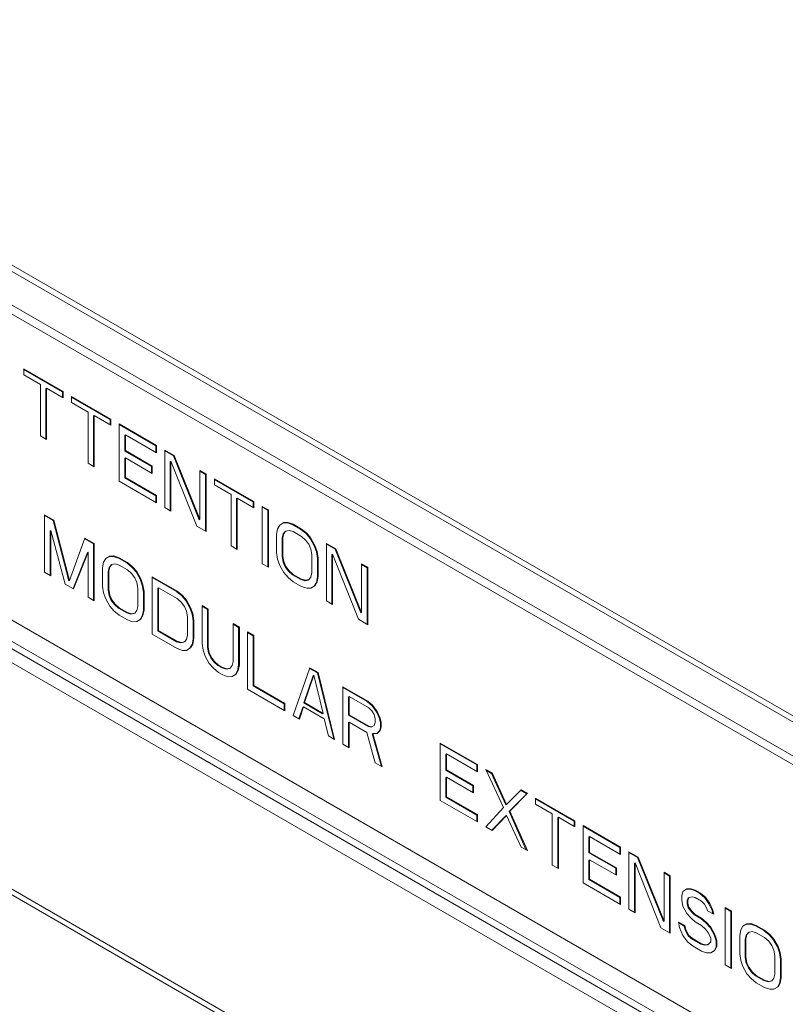
# Model space of a CAD drawing. Units: inches. Extents: x 2 to 107, y 2 to 82.
# Drawn here: x 83 to 88, y 67 to 74 of the extents above; entities that cross this region are included whole.
import ezdxf

# ---------------------------------------------------------------- set-up
doc = ezdxf.new("R2010")
doc.units = ezdxf.units.IN
doc.header["$LTSCALE"] = 10
doc.header["$MEASUREMENT"] = 0
doc.layers.add('L', color=7, linetype='Continuous', lineweight=18)

msp = doc.modelspace()

# ---------------------------------------------------------------- linework, layer by layer
at = {"layer": 'L'}
for p, q in [((76.2373, 75.8458), (95.7441, 64.5836)), ((76.2423, 75.801), (95.7424, 64.5426)), ((96.365, 63.9553), (76.6351, 75.3463)), ((96.535, 63.7975), (78.8295, 74.0198)), ((96.0354, 61.7424), (75.7132, 73.4754)), ((76.6351, 73.0859), (96.365, 61.6948)), ((76.6016, 73.056), (96.3315, 61.6649)), ((96.535, 61.7402), (78.8295, 71.9625)), ((95.7424, 60.3886), (76.0125, 71.7797)), ((95.7441, 60.3495), (76.0142, 71.7406)), ((83.1166, 71.2231), (82.8522, 71.3758)), ((82.8522, 71.3758), (82.8522, 71.3348)), ((83.1122, 71.2206), (82.8522, 71.3707)), ((82.8522, 71.3348), (82.9635, 71.2705)), ((82.9635, 71.2705), (82.9635, 70.9258)), ((83.0053, 71.2464), (83.0008, 71.2438)), ((83.0008, 70.9043), (83.0008, 71.2438)), ((83.0053, 71.2464), (83.1166, 71.1821)), ((83.0053, 70.9017), (83.0053, 71.2464)), ((83.1166, 71.2231), (83.1122, 71.2206)), ((83.1122, 71.1847), (83.1122, 71.2206)), ((83.1166, 71.1821), (83.1166, 71.2231)), ((83.4368, 71.0383), (83.1723, 71.191)), ((83.1723, 71.191), (83.1723, 71.15)), ((83.4323, 71.0357), (83.1723, 71.1858)), ((83.1723, 71.15), (83.2837, 71.0857)), ((83.2837, 71.0857), (83.2837, 70.741)), ((83.3254, 71.0616), (83.321, 71.059)), ((83.321, 70.7194), (83.321, 71.059)), ((83.3254, 71.0616), (83.4368, 70.9973)), ((83.3254, 70.7168), (83.3254, 71.0616)), ((83.4368, 71.0383), (83.4323, 71.0357)), ((83.4323, 70.9998), (83.4323, 71.0357)), ((83.4368, 70.9973), (83.4368, 71.0383)), ((83.4925, 71.0062), (83.4925, 70.6204)), ((83.743, 70.8615), (83.4925, 71.0062)), ((83.7386, 70.8589), (83.4925, 71.001)), ((82.9635, 70.9258), (83.0053, 70.9017)), ((83.5342, 70.9328), (83.5298, 70.9302)), ((83.5298, 70.8235), (83.5298, 70.9302)), ((83.5342, 70.9328), (83.743, 70.8123)), ((83.5342, 70.8261), (83.5342, 70.9328)), ((83.5342, 70.8261), (83.5298, 70.8235)), ((83.7107, 70.7191), (83.5298, 70.8235)), ((83.7152, 70.7216), (83.5342, 70.8261)), ((83.743, 70.8615), (83.7386, 70.8589)), ((83.7386, 70.8148), (83.7386, 70.8589)), ((83.743, 70.8123), (83.743, 70.8615)), ((83.7987, 70.8294), (83.7987, 70.4436)), ((83.8613, 70.7932), (83.7987, 70.8294)), ((83.8569, 70.7906), (83.7987, 70.8242)), ((83.5342, 70.7769), (83.5298, 70.7743)), ((83.5298, 70.643), (83.5298, 70.7743)), ((83.5342, 70.7769), (83.7152, 70.6724)), ((83.5342, 70.6455), (83.5342, 70.7769)), ((83.8405, 70.756), (83.836, 70.7534)), ((83.836, 70.4221), (83.836, 70.7534)), ((83.8405, 70.4195), (83.8405, 70.756)), ((83.8405, 70.756), (84.0144, 70.319)), ((83.8613, 70.7932), (83.8569, 70.7906)), ((84.0309, 70.3619), (83.8569, 70.7906)), ((84.0353, 70.3644), (83.8613, 70.7932)), ((83.2837, 70.741), (83.3254, 70.7168)), ((83.7152, 70.7216), (83.7107, 70.7191)), ((83.7107, 70.675), (83.7107, 70.7191)), ((83.7152, 70.6724), (83.7152, 70.7216)), ((84.0353, 70.6927), (84.0353, 70.3644)), ((84.0771, 70.6686), (84.0353, 70.6927)), ((84.0726, 70.6661), (84.0353, 70.6876)), ((83.5342, 70.6455), (83.5298, 70.643)), ((83.7386, 70.5224), (83.5298, 70.643)), ((83.743, 70.525), (83.5342, 70.6455)), ((84.0771, 70.6686), (84.0726, 70.6661)), ((84.0726, 70.2854), (84.0726, 70.6661)), ((84.0771, 70.2829), (84.0771, 70.6686)), ((84.3972, 70.4838), (84.1328, 70.6365)), ((84.1328, 70.6365), (84.1328, 70.5954)), ((84.3928, 70.4812), (84.1328, 70.6313)), ((83.4925, 70.6204), (83.743, 70.4758)), ((84.1328, 70.5954), (84.2441, 70.5312)), ((83.743, 70.525), (83.7386, 70.5224)), ((83.7386, 70.4783), (83.7386, 70.5224)), ((83.743, 70.4758), (83.743, 70.525)), ((84.2441, 70.5312), (84.2441, 70.1864)), ((84.2859, 70.507), (84.2814, 70.5045)), ((84.2814, 70.1649), (84.2814, 70.5045)), ((84.2859, 70.507), (84.3972, 70.4428)), ((84.2859, 70.1623), (84.2859, 70.507)), ((83.7987, 70.4436), (83.8405, 70.4195)), ((84.3972, 70.4838), (84.3928, 70.4812)), ((84.3928, 70.4453), (84.3928, 70.4812)), ((84.3972, 70.4428), (84.3972, 70.4838)), ((84.4529, 70.4516), (84.4529, 70.0659)), ((84.4947, 70.4275), (84.4529, 70.4516)), ((84.4902, 70.425), (84.4529, 70.4465)), ((84.4947, 70.4275), (84.4902, 70.425)), ((84.4902, 70.0444), (84.4902, 70.425)), ((84.4947, 70.0418), (84.4947, 70.4275)), ((82.9914, 70.3954), (82.9914, 70.0096)), ((83.054, 70.3592), (82.9914, 70.3954)), ((83.0495, 70.3567), (82.9914, 70.3902)), ((83.054, 70.3592), (83.0495, 70.3567)), ((83.1539, 69.9517), (83.0495, 70.3567)), ((83.1584, 69.9542), (83.054, 70.3592)), ((84.0353, 70.3644), (84.0309, 70.3619)), ((84.0144, 70.319), (84.0771, 70.2829)), ((84.5573, 70.3011), (84.5503, 70.2641)), ((84.5712, 70.3259), (84.5573, 70.3011)), ((84.5991, 70.3426), (84.5712, 70.3259)), ((84.6224, 70.3404), (84.5948, 70.3401)), ((84.6269, 70.343), (84.5991, 70.3426)), ((84.613, 70.2854), (84.6339, 70.2897)), ((84.6269, 70.343), (84.6224, 70.3404)), ((84.6572, 70.3285), (84.6224, 70.3404)), ((84.6617, 70.3311), (84.6269, 70.343)), ((84.6339, 70.2897), (84.6617, 70.2819)), ((84.6617, 70.3311), (84.6572, 70.3285)), ((84.7129, 70.2964), (84.6572, 70.3285)), ((84.7174, 70.299), (84.6617, 70.3311)), ((84.7174, 70.299), (84.7129, 70.2964)), ((84.7477, 70.2681), (84.7129, 70.2964)), ((84.7522, 70.2707), (84.7174, 70.299)), ((83.0331, 70.2892), (83.0287, 70.2866)), ((83.0287, 69.9881), (83.0287, 70.2866)), ((83.0331, 70.2892), (83.1306, 69.9293)), ((83.0331, 69.9855), (83.0331, 70.2892)), ((83.2628, 70.2387), (83.1584, 69.9542)), ((83.321, 70.1999), (83.2612, 70.2344)), ((83.3254, 70.2025), (83.2628, 70.2387)), ((84.5503, 70.2641), (84.5503, 70.141)), ((84.5876, 70.2374), (84.5946, 70.2662)), ((84.5921, 70.24), (84.5876, 70.2374)), ((84.5876, 70.1143), (84.5876, 70.2374)), ((84.5921, 70.24), (84.5991, 70.2688)), ((84.5921, 70.1168), (84.5921, 70.24)), ((84.5946, 70.2662), (84.6085, 70.2828)), ((84.5991, 70.2688), (84.5946, 70.2662)), ((84.5991, 70.2688), (84.613, 70.2854)), ((84.613, 70.2854), (84.6085, 70.2828)), ((84.6617, 70.2819), (84.7174, 70.2497)), ((84.7174, 70.2497), (84.7452, 70.2254)), ((84.7452, 70.2254), (84.7661, 70.197)), ((84.7522, 70.2707), (84.7477, 70.2681)), ((84.7756, 70.2356), (84.7477, 70.2681)), ((84.78, 70.2382), (84.7522, 70.2707)), ((84.78, 70.2382), (84.7756, 70.2356)), ((84.8034, 70.1867), (84.7756, 70.2356)), ((84.8079, 70.1893), (84.78, 70.2382)), ((83.3254, 70.2025), (83.321, 70.1999)), ((83.321, 69.8193), (83.321, 70.1999)), ((83.3254, 69.8168), (83.3254, 70.2025)), ((84.2441, 70.1864), (84.2859, 70.1623)), ((84.7661, 70.197), (84.78, 70.1643)), ((84.78, 70.1643), (84.787, 70.1275)), ((84.8079, 70.1893), (84.8034, 70.1867)), ((84.8173, 70.1458), (84.8034, 70.1867)), ((84.8218, 70.1484), (84.8079, 70.1893)), ((84.8844, 70.2025), (84.8844, 69.8168)), ((84.947, 70.1663), (84.8844, 70.2025)), ((84.9426, 70.1638), (84.8844, 70.1974)), ((84.947, 70.1663), (84.9426, 70.1638)), ((85.1166, 69.735), (84.9426, 70.1638)), ((85.121, 69.7376), (84.947, 70.1663)), ((83.1834, 69.8987), (83.2792, 70.142)), ((83.1862, 69.8971), (83.2837, 70.1445)), ((83.2837, 70.1445), (83.2792, 70.142)), ((83.2837, 70.1445), (83.2837, 69.8409)), ((83.402, 70.1009), (83.3881, 70.0761)), ((83.4298, 70.1176), (83.402, 70.1009)), ((83.4532, 70.1154), (83.4256, 70.115)), ((83.4577, 70.118), (83.4298, 70.1176)), ((83.4577, 70.118), (83.4532, 70.1154)), ((83.488, 70.1035), (83.4532, 70.1154)), ((83.4925, 70.1061), (83.4577, 70.118)), ((83.4925, 70.1061), (83.488, 70.1035)), ((83.5437, 70.0714), (83.488, 70.1035)), ((83.5481, 70.0739), (83.4925, 70.1061)), ((84.5503, 70.141), (84.5573, 70.0959)), ((84.5573, 70.0959), (84.5712, 70.055)), ((84.5921, 70.1168), (84.5876, 70.1143)), ((84.5946, 70.0774), (84.5876, 70.1143)), ((84.5991, 70.08), (84.5921, 70.1168)), ((84.787, 70.1275), (84.787, 70.0043)), ((84.8218, 70.1484), (84.8173, 70.1458)), ((84.8243, 70.1008), (84.8173, 70.1458)), ((84.8287, 70.1033), (84.8218, 70.1484)), ((84.8287, 70.1033), (84.8243, 70.1008)), ((84.8243, 69.9777), (84.8243, 70.1008)), ((84.8287, 69.9802), (84.8287, 70.1033)), ((84.9262, 70.1292), (84.9217, 70.1266)), ((84.9217, 69.7952), (84.9217, 70.1266)), ((84.9262, 69.7927), (84.9262, 70.1292)), ((84.9262, 70.1292), (85.1002, 69.6922)), ((83.3881, 70.0761), (83.3811, 70.0391)), ((83.3811, 70.0391), (83.3811, 69.9159)), ((83.4184, 70.0124), (83.4254, 70.0412)), ((83.4229, 70.0149), (83.4298, 70.0438)), ((83.4254, 70.0412), (83.4393, 70.0578)), ((83.4298, 70.0438), (83.4254, 70.0412)), ((83.4298, 70.0438), (83.4437, 70.0603)), ((83.4437, 70.0603), (83.4393, 70.0578)), ((83.4437, 70.0603), (83.4646, 70.0647)), ((83.4646, 70.0647), (83.4925, 70.0568)), ((83.4925, 70.0568), (83.5481, 70.0247)), ((83.5481, 70.0739), (83.5437, 70.0714)), ((83.5785, 70.0431), (83.5437, 70.0714)), ((83.5829, 70.0456), (83.5481, 70.0739)), ((83.5829, 70.0456), (83.5785, 70.0431)), ((83.6063, 70.0106), (83.5785, 70.0431)), ((83.6108, 70.0131), (83.5829, 70.0456)), ((84.4529, 70.0659), (84.4947, 70.0418)), ((84.5712, 70.055), (84.5991, 70.0061)), ((84.5991, 70.08), (84.5946, 70.0774)), ((84.6085, 70.0448), (84.5946, 70.0774)), ((84.613, 70.0473), (84.5991, 70.08)), ((84.613, 70.0473), (84.6085, 70.0448)), ((84.6294, 70.0163), (84.6085, 70.0448)), ((84.6339, 70.0189), (84.613, 70.0473)), ((85.121, 70.0659), (85.121, 69.7376)), ((85.1628, 70.0418), (85.121, 70.0659)), ((85.1583, 70.0392), (85.121, 70.0608)), ((85.1628, 70.0418), (85.1583, 70.0392)), ((85.1583, 69.6586), (85.1583, 70.0392)), ((85.1628, 69.656), (85.1628, 70.0418)), ((82.9914, 70.0096), (83.0331, 69.9855)), ((83.4229, 70.0149), (83.4184, 70.0124)), ((83.4184, 69.8893), (83.4184, 70.0124)), ((83.4229, 69.8918), (83.4229, 70.0149)), ((83.5481, 70.0247), (83.576, 70.0004)), ((83.576, 70.0004), (83.5969, 69.9719)), ((83.5969, 69.9719), (83.6108, 69.9393)), ((83.6108, 70.0131), (83.6063, 70.0106)), ((83.6342, 69.9617), (83.6063, 70.0106)), ((83.6386, 69.9642), (83.6108, 70.0131)), ((83.6386, 69.9642), (83.6342, 69.9617)), ((83.6481, 69.9208), (83.6342, 69.9617)), ((83.6525, 69.9234), (83.6386, 69.9642)), ((83.8822, 69.8811), (83.7152, 69.9775)), ((83.7152, 69.9775), (83.7152, 69.5917)), ((83.8778, 69.8785), (83.7152, 69.9724)), ((84.5991, 70.0061), (84.6269, 69.9736)), ((84.6269, 69.9736), (84.6617, 69.9453)), ((84.6339, 70.0189), (84.6294, 70.0163)), ((84.6572, 69.992), (84.6294, 70.0163)), ((84.6617, 69.9946), (84.6339, 70.0189)), ((84.6617, 69.9946), (84.6572, 69.992)), ((84.7129, 69.9599), (84.6572, 69.992)), ((84.7174, 69.9624), (84.6617, 69.9946)), ((84.7174, 69.9624), (84.7129, 69.9599)), ((84.7408, 69.952), (84.7129, 69.9599)), ((84.7452, 69.9546), (84.7174, 69.9624)), ((84.7661, 69.9589), (84.7452, 69.9546)), ((84.7661, 69.9589), (84.7616, 69.9564)), ((84.78, 69.9755), (84.7661, 69.9589)), ((84.787, 70.0043), (84.78, 69.9755)), ((84.8173, 69.9406), (84.8243, 69.9777)), ((84.8218, 69.9432), (84.8287, 69.9802)), ((84.8287, 69.9802), (84.8243, 69.9777)), ((83.1306, 69.9293), (83.1862, 69.8971)), ((83.1584, 69.9542), (83.1539, 69.9517)), ((83.3811, 69.9159), (83.3881, 69.8709)), ((83.6108, 69.9393), (83.6177, 69.9024)), ((83.6177, 69.9024), (83.6177, 69.7793)), ((83.6525, 69.9234), (83.6481, 69.9208)), ((83.655, 69.8758), (83.6481, 69.9208)), ((83.6595, 69.8783), (83.6525, 69.9234)), ((83.7569, 69.9041), (83.7525, 69.9016)), ((83.7525, 69.6143), (83.7525, 69.9016)), ((83.7569, 69.9041), (83.8822, 69.8318)), ((83.7569, 69.6169), (83.7569, 69.9041)), ((84.6617, 69.9453), (84.7174, 69.9132)), ((84.7174, 69.9132), (84.7522, 69.9013)), ((84.7616, 69.9564), (84.7408, 69.952)), ((84.7452, 69.9546), (84.7408, 69.952)), ((84.7522, 69.9013), (84.78, 69.9017)), ((84.7798, 69.9017), (84.8034, 69.9158)), ((84.78, 69.9017), (84.8079, 69.9184)), ((84.8034, 69.9158), (84.8173, 69.9406)), ((84.8079, 69.9184), (84.8034, 69.9158)), ((84.8079, 69.9184), (84.8218, 69.9432)), ((84.8218, 69.9432), (84.8173, 69.9406)), ((83.2837, 69.8409), (83.3254, 69.8168)), ((83.3881, 69.8709), (83.402, 69.83)), ((83.402, 69.83), (83.4298, 69.7811)), ((83.4229, 69.8918), (83.4184, 69.8893)), ((83.4254, 69.8524), (83.4184, 69.8893)), ((83.4298, 69.855), (83.4229, 69.8918)), ((83.4298, 69.855), (83.4254, 69.8524)), ((83.4393, 69.8198), (83.4254, 69.8524)), ((83.4437, 69.8223), (83.4298, 69.855)), ((83.6595, 69.8783), (83.655, 69.8758)), ((83.655, 69.7526), (83.655, 69.8758)), ((83.6595, 69.7552), (83.6595, 69.8783)), ((83.8822, 69.8811), (83.8778, 69.8785)), ((83.9126, 69.8502), (83.8778, 69.8785)), ((83.917, 69.8528), (83.8822, 69.8811)), ((83.8822, 69.8318), (83.91, 69.8075)), ((83.917, 69.8528), (83.9126, 69.8502)), ((83.9404, 69.8177), (83.9126, 69.8502)), ((83.9448, 69.8203), (83.917, 69.8528)), ((83.4298, 69.7811), (83.4577, 69.7486)), ((83.4437, 69.8223), (83.4393, 69.8198)), ((83.4602, 69.7913), (83.4393, 69.8198)), ((83.4646, 69.7939), (83.4437, 69.8223)), ((83.4646, 69.7939), (83.4602, 69.7913)), ((83.488, 69.767), (83.4602, 69.7913)), ((83.4925, 69.7696), (83.4646, 69.7939)), ((83.4925, 69.7696), (83.488, 69.767)), ((83.5437, 69.7349), (83.488, 69.767)), ((83.5481, 69.7374), (83.4925, 69.7696)), ((83.6177, 69.7793), (83.6108, 69.7505)), ((83.91, 69.8075), (83.9309, 69.7791)), ((83.9309, 69.7791), (83.9448, 69.7464)), ((83.9448, 69.8203), (83.9404, 69.8177)), ((83.9682, 69.7688), (83.9404, 69.8177)), ((83.9727, 69.7714), (83.9448, 69.8203)), ((83.9727, 69.7714), (83.9682, 69.7688)), ((83.9822, 69.7279), (83.9682, 69.7688)), ((83.9866, 69.7305), (83.9727, 69.7714)), ((84.0492, 69.7846), (84.0492, 69.5302)), ((84.091, 69.7605), (84.0492, 69.7846)), ((84.0865, 69.7579), (84.0492, 69.7795)), ((84.091, 69.7605), (84.0865, 69.7579)), ((84.091, 69.5061), (84.091, 69.7605)), ((84.8844, 69.8168), (84.9262, 69.7927)), ((83.4577, 69.7486), (83.4925, 69.7203)), ((83.4925, 69.7203), (83.5481, 69.6882)), ((83.5481, 69.7374), (83.5437, 69.7349)), ((83.5715, 69.727), (83.5437, 69.7349)), ((83.576, 69.7296), (83.5481, 69.7374)), ((83.5924, 69.7314), (83.5715, 69.727)), ((83.576, 69.7296), (83.5715, 69.727)), ((83.5969, 69.7339), (83.576, 69.7296)), ((83.5969, 69.7339), (83.5924, 69.7314)), ((83.6108, 69.7505), (83.5969, 69.7339)), ((83.6342, 69.6908), (83.6481, 69.7156)), ((83.6386, 69.6934), (83.6525, 69.7182)), ((83.6481, 69.7156), (83.655, 69.7526)), ((83.6525, 69.7182), (83.6481, 69.7156)), ((83.6525, 69.7182), (83.6595, 69.7552)), ((83.6595, 69.7552), (83.655, 69.7526)), ((83.9448, 69.7464), (83.9518, 69.7096)), ((83.9518, 69.7096), (83.9518, 69.5864)), ((83.9866, 69.7305), (83.9822, 69.7279)), ((83.9891, 69.6829), (83.9822, 69.7279)), ((83.9936, 69.6854), (83.9866, 69.7305)), ((84.0865, 69.5035), (84.0865, 69.7579)), ((85.121, 69.7376), (85.1166, 69.735)), ((83.5481, 69.6882), (83.5829, 69.6763)), ((83.5829, 69.6763), (83.6108, 69.6766)), ((83.6106, 69.6766), (83.6342, 69.6908)), ((83.6108, 69.6766), (83.6386, 69.6934)), ((83.6386, 69.6934), (83.6342, 69.6908)), ((83.9936, 69.6854), (83.9891, 69.6829)), ((83.9891, 69.5598), (83.9891, 69.6829)), ((83.9936, 69.5623), (83.9936, 69.6854)), ((84.258, 69.6641), (84.258, 69.4096)), ((84.2998, 69.64), (84.258, 69.6641)), ((84.2953, 69.6374), (84.258, 69.6589)), ((84.2998, 69.64), (84.2953, 69.6374)), ((84.2953, 69.383), (84.2953, 69.6374)), ((84.2998, 69.3855), (84.2998, 69.64)), ((85.1002, 69.6922), (85.1628, 69.656)), ((83.7152, 69.5917), (83.8822, 69.4953)), ((83.7569, 69.6169), (83.7525, 69.6143)), ((83.8778, 69.542), (83.7525, 69.6143)), ((83.8822, 69.5446), (83.7569, 69.6169)), ((83.9518, 69.5864), (83.9448, 69.5576)), ((83.9866, 69.5253), (83.9936, 69.5623)), ((83.9936, 69.5623), (83.9891, 69.5598)), ((84.3555, 69.6078), (84.3555, 69.2221)), ((84.3972, 69.5837), (84.3555, 69.6078)), ((84.3928, 69.5811), (84.3555, 69.6027)), ((84.3972, 69.5837), (84.3928, 69.5811)), ((84.3928, 69.2446), (84.3928, 69.5811)), ((84.3972, 69.2472), (84.3972, 69.5837)), ((83.8822, 69.5446), (83.8778, 69.542)), ((83.9056, 69.5341), (83.8778, 69.542)), ((83.91, 69.5367), (83.8822, 69.5446)), ((83.8822, 69.4953), (83.917, 69.4834)), ((83.9265, 69.5385), (83.9056, 69.5341)), ((83.91, 69.5367), (83.9056, 69.5341)), ((83.9309, 69.5411), (83.91, 69.5367)), ((83.9309, 69.5411), (83.9265, 69.5385)), ((83.9448, 69.5576), (83.9309, 69.5411)), ((83.9447, 69.4838), (83.9682, 69.498)), ((83.9448, 69.4838), (83.9727, 69.5005)), ((83.9682, 69.498), (83.9822, 69.5227)), ((83.9727, 69.5005), (83.9682, 69.498)), ((83.9727, 69.5005), (83.9866, 69.5253)), ((83.9822, 69.5227), (83.9891, 69.5598)), ((83.9866, 69.5253), (83.9822, 69.5227)), ((84.0492, 69.5302), (84.0562, 69.4851)), ((84.091, 69.5061), (84.0865, 69.5035)), ((84.0935, 69.4667), (84.0865, 69.5035)), ((84.098, 69.4692), (84.091, 69.5061)), ((83.917, 69.4834), (83.9448, 69.4838)), ((84.0562, 69.4851), (84.0701, 69.4443)), ((84.0701, 69.4443), (84.098, 69.3954)), ((84.098, 69.4692), (84.0935, 69.4667)), ((84.1074, 69.434), (84.0935, 69.4667)), ((84.1119, 69.4366), (84.098, 69.4692)), ((84.1119, 69.4366), (84.1074, 69.434)), ((84.1283, 69.4055), (84.1074, 69.434)), ((84.1328, 69.4081), (84.1119, 69.4366)), ((84.098, 69.3954), (84.1258, 69.3629)), ((84.1328, 69.4081), (84.1283, 69.4055)), ((84.1561, 69.3813), (84.1283, 69.4055)), ((84.1606, 69.3838), (84.1328, 69.4081)), ((84.1606, 69.3838), (84.1561, 69.3813)), ((84.184, 69.3652), (84.1561, 69.3813)), ((84.1884, 69.3678), (84.1606, 69.3838)), ((84.1884, 69.3678), (84.184, 69.3652)), ((84.2118, 69.3573), (84.184, 69.3652)), ((84.2163, 69.3599), (84.1884, 69.3678)), ((84.2372, 69.3643), (84.2163, 69.3599)), ((84.2372, 69.3643), (84.2327, 69.3617)), ((84.2511, 69.3808), (84.2372, 69.3643)), ((84.258, 69.4096), (84.2511, 69.3808)), ((84.2884, 69.3459), (84.2953, 69.383)), ((84.2928, 69.3485), (84.2998, 69.3855)), ((84.2998, 69.3855), (84.2953, 69.383)), ((84.7731, 69.3667), (84.6617, 69.0453)), ((84.8287, 69.3346), (84.7731, 69.3667)), ((84.1258, 69.3629), (84.1606, 69.3346)), ((84.1606, 69.3346), (84.1884, 69.3185)), ((84.1884, 69.3185), (84.2232, 69.3066)), ((84.2327, 69.3617), (84.2118, 69.3573)), ((84.2163, 69.3599), (84.2118, 69.3573)), ((84.2232, 69.3066), (84.2511, 69.307)), ((84.2509, 69.307), (84.2745, 69.3212)), ((84.2511, 69.307), (84.2789, 69.3237)), ((84.2745, 69.3212), (84.2884, 69.3459)), ((84.2789, 69.3237), (84.2745, 69.3212)), ((84.2789, 69.3237), (84.2928, 69.3485)), ((84.2928, 69.3485), (84.2884, 69.3459)), ((84.7338, 69.1298), (84.7964, 69.3153)), ((84.7383, 69.1324), (84.8009, 69.3178)), ((84.8243, 69.332), (84.7716, 69.3624)), ((84.8009, 69.3178), (84.7964, 69.3153)), ((84.8009, 69.3178), (84.8635, 69.0601)), ((84.8287, 69.3346), (84.8243, 69.332)), ((84.9341, 68.888), (84.8243, 69.332)), ((84.9401, 68.8845), (84.8287, 69.3346)), ((84.3972, 69.2472), (84.3928, 69.2446)), ((84.6016, 69.1241), (84.3928, 69.2446)), ((84.606, 69.1267), (84.3972, 69.2472)), ((84.9958, 69.2381), (84.9958, 68.8524)), ((85.1628, 69.1417), (84.9958, 69.2381)), ((85.1583, 69.1391), (84.9958, 69.233)), ((84.3555, 69.2221), (84.606, 69.0774)), ((85.0375, 69.173), (85.0331, 69.1704)), ((85.0331, 69.0473), (85.0331, 69.1704)), ((85.0375, 69.173), (85.1698, 69.0967)), ((85.0375, 69.0499), (85.0375, 69.173)), ((84.606, 69.1267), (84.6016, 69.1241)), ((84.6016, 69.08), (84.6016, 69.1241)), ((84.606, 69.0774), (84.606, 69.1267)), ((84.7005, 69.0229), (84.7268, 69.101)), ((84.7035, 69.0212), (84.7313, 69.1036)), ((84.7313, 69.1036), (84.7268, 69.101)), ((84.7313, 69.1036), (84.8705, 69.0232)), ((84.7383, 69.1324), (84.7338, 69.1298)), ((84.8591, 69.0575), (84.7338, 69.1298)), ((84.8635, 69.0601), (84.7383, 69.1324)), ((85.1628, 69.1417), (85.1583, 69.1391)), ((85.1931, 69.1108), (85.1583, 69.1391)), ((85.1976, 69.1134), (85.1628, 69.1417)), ((85.1976, 69.1134), (85.1931, 69.1108)), ((85.221, 69.0701), (85.1931, 69.1108)), ((85.2254, 69.0727), (85.1976, 69.1134)), ((84.6617, 69.0453), (84.7035, 69.0212)), ((84.8635, 69.0601), (84.8591, 69.0575)), ((85.0375, 69.0499), (85.0331, 69.0473)), ((85.1653, 68.971), (85.0331, 69.0473)), ((85.1698, 68.9735), (85.0375, 69.0499)), ((85.1698, 69.0967), (85.1906, 69.0764)), ((85.1906, 69.0764), (85.2046, 69.0519)), ((85.2046, 69.0519), (85.2115, 69.0233)), ((85.2254, 69.0727), (85.221, 69.0701)), ((85.2419, 69.0253), (85.221, 69.0701)), ((85.2463, 69.0278), (85.2254, 69.0727)), ((84.8705, 69.0232), (84.8983, 68.9087)), ((85.0375, 69.0006), (85.0331, 68.9981)), ((85.0331, 68.8309), (85.0331, 68.9981)), ((85.0375, 69.0006), (85.1558, 68.9323)), ((85.0375, 68.8283), (85.0375, 69.0006)), ((85.1698, 68.9735), (85.1653, 68.971)), ((85.1862, 68.9671), (85.1653, 68.971)), ((85.1906, 68.9697), (85.1698, 68.9735)), ((85.1906, 68.9697), (85.1862, 68.9671)), ((85.2046, 68.9781), (85.1906, 68.9697)), ((85.2115, 68.9987), (85.2046, 68.9781)), ((85.2115, 69.0233), (85.2115, 68.9987)), ((85.2463, 69.0278), (85.2419, 69.0253)), ((85.2488, 68.9966), (85.2419, 69.0253)), ((85.2533, 68.9992), (85.2463, 69.0278)), ((85.2463, 68.9458), (85.2533, 68.9664)), ((85.2533, 68.9992), (85.2488, 68.9966)), ((85.2488, 68.9638), (85.2488, 68.9966)), ((85.2533, 68.9664), (85.2488, 68.9638)), ((85.2533, 68.9664), (85.2533, 68.9992)), ((84.8983, 68.9087), (84.9401, 68.8845)), ((85.1558, 68.9323), (85.2115, 68.7278)), ((85.1976, 68.9246), (85.1931, 68.9221)), ((85.2541, 68.7033), (85.1931, 68.9221)), ((85.1976, 68.9246), (85.2254, 68.925)), ((85.2602, 68.6997), (85.1976, 68.9246)), ((85.2235, 68.925), (85.2419, 68.9432)), ((85.2254, 68.925), (85.2463, 68.9458)), ((85.2419, 68.9432), (85.2488, 68.9638)), ((85.2463, 68.9458), (85.2419, 68.9432)), ((84.9958, 68.8524), (85.0375, 68.8283)), ((85.9005, 68.7158), (85.65, 68.8604)), ((85.65, 68.8604), (85.65, 68.4747)), ((85.8961, 68.7132), (85.65, 68.8553)), ((85.6917, 68.7871), (85.6873, 68.7845)), ((85.6873, 68.6778), (85.6873, 68.7845)), ((85.6917, 68.7871), (85.9005, 68.6665)), ((85.6917, 68.6804), (85.6917, 68.7871)), ((85.2115, 68.7278), (85.2602, 68.6997)), ((85.9005, 68.7158), (85.8961, 68.7132)), ((85.8961, 68.6691), (85.8961, 68.7132)), ((85.9005, 68.6665), (85.9005, 68.7158)), ((85.6917, 68.6804), (85.6873, 68.6778)), ((85.8682, 68.5733), (85.6873, 68.6778)), ((85.8727, 68.5759), (85.6917, 68.6804)), ((85.9562, 68.6836), (86.0745, 68.4266)), ((85.998, 68.6595), (85.9562, 68.6836)), ((85.9935, 68.657), (85.9594, 68.6766)), ((85.998, 68.6595), (85.9935, 68.657)), ((86.0909, 68.4448), (85.9935, 68.657)), ((86.0954, 68.4473), (85.998, 68.6595)), ((85.6917, 68.6311), (85.6873, 68.6286)), ((85.6873, 68.4973), (85.6873, 68.6286)), ((85.6917, 68.6311), (85.8727, 68.5267)), ((85.6917, 68.4998), (85.6917, 68.6311)), ((85.8727, 68.5759), (85.8682, 68.5733)), ((85.8682, 68.5292), (85.8682, 68.5733)), ((85.8727, 68.5267), (85.8727, 68.5759)), ((86.1928, 68.547), (86.0954, 68.4473)), ((86.1118, 68.3999), (86.2301, 68.5203)), ((86.1163, 68.4024), (86.2346, 68.5229)), ((86.2301, 68.5203), (86.1896, 68.5437)), ((86.2346, 68.5229), (86.1928, 68.547)), ((86.2346, 68.5229), (86.2301, 68.5203)), ((85.65, 68.4747), (85.9005, 68.33)), ((85.6917, 68.4998), (85.6873, 68.4973)), ((85.8961, 68.3767), (85.6873, 68.4973)), ((85.9005, 68.3793), (85.6917, 68.4998)), ((86.0954, 68.4473), (86.0909, 68.4448)), ((86.5547, 68.3381), (86.2903, 68.4908)), ((86.2903, 68.4908), (86.2903, 68.4497)), ((86.5503, 68.3355), (86.2903, 68.4856)), ((86.2903, 68.4497), (86.4016, 68.3854)), ((85.9005, 68.3793), (85.8961, 68.3767)), ((85.8961, 68.3326), (85.8961, 68.3767)), ((85.9005, 68.33), (85.9005, 68.3793)), ((86.0745, 68.4266), (85.9562, 68.2979)), ((85.9967, 68.2745), (86.0909, 68.3709)), ((85.998, 68.2738), (86.0954, 68.3735)), ((86.0954, 68.3735), (86.0909, 68.3709)), ((86.0954, 68.3735), (86.1928, 68.1613)), ((86.1163, 68.4024), (86.1118, 68.3999)), ((86.227, 68.1415), (86.1118, 68.3999)), ((86.2346, 68.1372), (86.1163, 68.4024)), ((86.4016, 68.3854), (86.4016, 68.0407)), ((86.4434, 68.3613), (86.4389, 68.3588)), ((86.4389, 68.0192), (86.4389, 68.3588)), ((86.4434, 68.3613), (86.5547, 68.297)), ((86.4434, 68.0166), (86.4434, 68.3613)), ((86.5547, 68.3381), (86.5503, 68.3355)), ((86.5503, 68.2996), (86.5503, 68.3355)), ((86.5547, 68.297), (86.5547, 68.3381)), ((86.6104, 68.3059), (86.6104, 67.9202)), ((86.861, 68.1613), (86.6104, 68.3059)), ((85.9562, 68.2979), (85.998, 68.2738)), ((86.8565, 68.1587), (86.6104, 68.3008)), ((86.6522, 68.2326), (86.6477, 68.23)), ((86.6477, 68.1233), (86.6477, 68.23)), ((86.6522, 68.2326), (86.861, 68.112)), ((86.6522, 68.1259), (86.6522, 68.2326)), ((86.1928, 68.1613), (86.2346, 68.1372)), ((86.6522, 68.1259), (86.6477, 68.1233)), ((86.8287, 68.0188), (86.6477, 68.1233)), ((86.8331, 68.0214), (86.6522, 68.1259)), ((86.861, 68.1613), (86.8565, 68.1587)), ((86.8565, 68.1146), (86.8565, 68.1587)), ((86.861, 68.112), (86.861, 68.1613)), ((86.9166, 68.1291), (86.9166, 67.7434)), ((86.9793, 68.093), (86.9166, 68.1291)), ((86.9748, 68.0904), (86.9166, 68.124)), ((86.4016, 68.0407), (86.4434, 68.0166)), ((86.6522, 68.0766), (86.6477, 68.0741)), ((86.6477, 67.9427), (86.6477, 68.0741)), ((86.6522, 68.0766), (86.8331, 67.9722)), ((86.6522, 67.9453), (86.6522, 68.0766)), ((86.9584, 68.0558), (86.9539, 68.0532)), ((86.9539, 67.7218), (86.9539, 68.0532)), ((86.9584, 67.7193), (86.9584, 68.0558)), ((86.9584, 68.0558), (87.1324, 67.6188)), ((86.9793, 68.093), (86.9748, 68.0904)), ((87.1488, 67.6616), (86.9748, 68.0904)), ((87.1533, 67.6642), (86.9793, 68.093)), ((86.8331, 68.0214), (86.8287, 68.0188)), ((86.8287, 67.9747), (86.8287, 68.0188)), ((86.8331, 67.9722), (86.8331, 68.0214)), ((87.1533, 67.9925), (87.1533, 67.6642)), ((87.195, 67.9684), (87.1533, 67.9925)), ((87.1906, 67.9658), (87.1533, 67.9874)), ((86.6104, 67.9202), (86.861, 67.7755)), ((86.6522, 67.9453), (86.6477, 67.9427)), ((86.8565, 67.8222), (86.6477, 67.9427)), ((86.861, 67.8248), (86.6522, 67.9453)), ((87.195, 67.9684), (87.1906, 67.9658)), ((87.1906, 67.5852), (87.1906, 67.9658)), ((87.195, 67.5827), (87.195, 67.9684)), ((87.2785, 67.8627), (87.2716, 67.8339)), ((87.3064, 67.8795), (87.2785, 67.8627)), ((87.3298, 67.8773), (87.3021, 67.8769)), ((87.3342, 67.8798), (87.3064, 67.8795)), ((87.3342, 67.8798), (87.3298, 67.8773)), ((87.3576, 67.8694), (87.3298, 67.8773)), ((87.3621, 67.872), (87.3342, 67.8798)), ((87.3621, 67.872), (87.3576, 67.8694)), ((87.3924, 67.8493), (87.3576, 67.8694)), ((87.3969, 67.8519), (87.3621, 67.872)), ((87.3969, 67.8519), (87.3924, 67.8493)), ((87.4272, 67.821), (87.3924, 67.8493)), ((87.4317, 67.8236), (87.3969, 67.8519)), ((86.861, 67.8248), (86.8565, 67.8222)), ((86.8565, 67.7781), (86.8565, 67.8222)), ((86.861, 67.7755), (86.861, 67.8248)), ((87.2716, 67.8339), (87.2716, 67.8011)), ((87.2716, 67.8011), (87.2785, 67.7642)), ((87.3089, 67.799), (87.3159, 67.8196)), ((87.3133, 67.8016), (87.3089, 67.799)), ((87.3089, 67.7826), (87.3089, 67.799)), ((87.3133, 67.7852), (87.3089, 67.7826)), ((87.3159, 67.754), (87.3089, 67.7826)), ((87.3133, 67.8016), (87.3203, 67.8222)), ((87.3133, 67.7852), (87.3133, 67.8016)), ((87.3203, 67.7565), (87.3133, 67.7852)), ((87.3203, 67.8222), (87.3159, 67.8196)), ((87.3203, 67.8222), (87.3412, 67.8266)), ((87.3412, 67.8266), (87.3621, 67.8227)), ((87.3621, 67.8227), (87.4038, 67.7986)), ((87.4038, 67.7986), (87.4247, 67.7783)), ((87.4247, 67.7783), (87.4386, 67.7539)), ((87.4317, 67.8236), (87.4272, 67.821)), ((87.455, 67.7803), (87.4272, 67.821)), ((87.4595, 67.7829), (87.4317, 67.8236)), ((87.4595, 67.7829), (87.455, 67.7803)), ((87.4759, 67.7354), (87.455, 67.7803)), ((87.4804, 67.738), (87.4595, 67.7829)), ((86.9166, 67.7434), (86.9584, 67.7193)), ((87.2785, 67.7642), (87.3064, 67.7153)), ((87.3064, 67.7153), (87.3342, 67.6829)), ((87.3203, 67.7565), (87.3159, 67.754)), ((87.3367, 67.7255), (87.3159, 67.754)), ((87.3412, 67.7281), (87.3203, 67.7565)), ((87.3412, 67.7281), (87.3367, 67.7255)), ((87.3576, 67.7052), (87.3367, 67.7255)), ((87.3621, 67.7078), (87.3412, 67.7281)), ((87.4386, 67.7539), (87.4456, 67.7335)), ((87.4456, 67.7335), (87.4873, 67.7094)), ((87.4804, 67.738), (87.4759, 67.7354)), ((87.4814, 67.7128), (87.4759, 67.7354)), ((87.4873, 67.7094), (87.4804, 67.738)), ((87.5639, 67.7554), (87.5639, 67.3697)), ((87.6057, 67.7313), (87.5639, 67.7554)), ((87.6012, 67.7288), (87.5639, 67.7503)), ((87.6057, 67.7313), (87.6012, 67.7288)), ((87.6012, 67.3482), (87.6012, 67.7288)), ((87.6057, 67.3456), (87.6057, 67.7313)), ((87.1533, 67.6642), (87.1488, 67.6616)), ((87.2507, 67.6572), (87.2577, 67.6204)), ((87.2925, 67.6331), (87.2507, 67.6572)), ((87.288, 67.6305), (87.2518, 67.6514)), ((87.3342, 67.6829), (87.3621, 67.6586)), ((87.3621, 67.7078), (87.3576, 67.7052)), ((87.3994, 67.6811), (87.3576, 67.7052)), ((87.4038, 67.6837), (87.3621, 67.7078)), ((87.3621, 67.6586), (87.4038, 67.6345)), ((87.4038, 67.6837), (87.3994, 67.6811)), ((87.4342, 67.6528), (87.3994, 67.6811)), ((87.4386, 67.6554), (87.4038, 67.6837)), ((87.4386, 67.6554), (87.4342, 67.6528)), ((87.462, 67.6203), (87.4342, 67.6528)), ((87.4665, 67.6229), (87.4386, 67.6554)), ((87.7101, 67.6464), (87.6822, 67.6297)), ((87.7334, 67.6442), (87.7058, 67.6439)), ((87.7379, 67.6468), (87.7101, 67.6464)), ((87.7379, 67.6468), (87.7334, 67.6442)), ((87.7682, 67.6323), (87.7334, 67.6442)), ((87.7727, 67.6349), (87.7379, 67.6468)), ((87.1324, 67.6188), (87.195, 67.5827)), ((87.2577, 67.6204), (87.2785, 67.5673)), ((87.2925, 67.6331), (87.288, 67.6305)), ((87.295, 67.6019), (87.288, 67.6305)), ((87.2994, 67.6045), (87.2925, 67.6331)), ((87.2994, 67.6045), (87.295, 67.6019)), ((87.3159, 67.5652), (87.295, 67.6019)), ((87.3203, 67.5678), (87.2994, 67.6045)), ((87.4038, 67.6345), (87.4317, 67.6102)), ((87.4317, 67.6102), (87.4525, 67.5817)), ((87.4525, 67.5817), (87.4665, 67.5491)), ((87.4665, 67.6229), (87.462, 67.6203)), ((87.4898, 67.5714), (87.462, 67.6203)), ((87.4943, 67.574), (87.4665, 67.6229)), ((87.6683, 67.6049), (87.6613, 67.5679)), ((87.6822, 67.6297), (87.6683, 67.6049)), ((87.7056, 67.57), (87.7195, 67.5866)), ((87.7101, 67.5726), (87.724, 67.5891)), ((87.724, 67.5891), (87.7195, 67.5866)), ((87.724, 67.5891), (87.7448, 67.5935)), ((87.7448, 67.5935), (87.7727, 67.5856)), ((87.7727, 67.6349), (87.7682, 67.6323)), ((87.8239, 67.6002), (87.7682, 67.6323)), ((87.8284, 67.6027), (87.7727, 67.6349)), ((87.7727, 67.5856), (87.8284, 67.5535)), ((87.8284, 67.6027), (87.8239, 67.6002)), ((87.8587, 67.5719), (87.8239, 67.6002)), ((87.8632, 67.5744), (87.8284, 67.6027)), ((87.2785, 67.5673), (87.3133, 67.5226)), ((87.3133, 67.5226), (87.3481, 67.4943)), ((87.3203, 67.5678), (87.3159, 67.5652)), ((87.3437, 67.5409), (87.3159, 67.5652)), ((87.3481, 67.5435), (87.3203, 67.5678)), ((87.3481, 67.5435), (87.3437, 67.5409)), ((87.3994, 67.5088), (87.3437, 67.5409)), ((87.4038, 67.5114), (87.3481, 67.5435)), ((87.4038, 67.5114), (87.3994, 67.5088)), ((87.4317, 67.5035), (87.4038, 67.5114)), ((87.4665, 67.5244), (87.4525, 67.5078)), ((87.4665, 67.5491), (87.4665, 67.5244)), ((87.4943, 67.574), (87.4898, 67.5714)), ((87.5038, 67.5306), (87.4898, 67.5714)), ((87.5082, 67.5332), (87.4943, 67.574)), ((87.5082, 67.5332), (87.5038, 67.5306)), ((87.5038, 67.4895), (87.5038, 67.5306)), ((87.5082, 67.4921), (87.5082, 67.5332)), ((87.6613, 67.5679), (87.6613, 67.4448)), ((87.6986, 67.5412), (87.7056, 67.57)), ((87.7031, 67.5438), (87.6986, 67.5412)), ((87.6986, 67.4181), (87.6986, 67.5412)), ((87.7031, 67.5438), (87.7101, 67.5726)), ((87.7031, 67.4206), (87.7031, 67.5438)), ((87.7101, 67.5726), (87.7056, 67.57)), ((87.8284, 67.5535), (87.8562, 67.5292)), ((87.8562, 67.5292), (87.8771, 67.5007)), ((87.8632, 67.5744), (87.8587, 67.5719)), ((87.8865, 67.5394), (87.8587, 67.5719)), ((87.891, 67.542), (87.8632, 67.5744)), ((87.891, 67.542), (87.8865, 67.5394)), ((87.9144, 67.4905), (87.8865, 67.5394)), ((87.9188, 67.4931), (87.891, 67.542)), ((87.3481, 67.4943), (87.4038, 67.4621)), ((87.4272, 67.5009), (87.3994, 67.5088)), ((87.4038, 67.4621), (87.4386, 67.4502)), ((87.4481, 67.5053), (87.4272, 67.5009)), ((87.4317, 67.5035), (87.4272, 67.5009)), ((87.4525, 67.5078), (87.4317, 67.5035)), ((87.4386, 67.4502), (87.4665, 67.4506)), ((87.4525, 67.5078), (87.4481, 67.5053)), ((87.4663, 67.4506), (87.4898, 67.4648)), ((87.4665, 67.4506), (87.4943, 67.4673)), ((87.4898, 67.4648), (87.5038, 67.4895)), ((87.4943, 67.4673), (87.4898, 67.4648)), ((87.4943, 67.4673), (87.5082, 67.4921)), ((87.5082, 67.4921), (87.5038, 67.4895)), ((87.6613, 67.4448), (87.6683, 67.3997)), ((87.8771, 67.5007), (87.891, 67.4681)), ((87.891, 67.4681), (87.898, 67.4312)), ((87.9188, 67.4931), (87.9144, 67.4905)), ((87.9283, 67.4496), (87.9144, 67.4905)), ((87.9328, 67.4522), (87.9188, 67.4931)), ((87.9328, 67.4522), (87.9283, 67.4496)), ((87.9353, 67.4046), (87.9283, 67.4496)), ((87.9397, 67.4071), (87.9328, 67.4522)), ((87.6683, 67.3997), (87.6822, 67.3588)), ((87.7031, 67.4206), (87.6986, 67.4181)), ((87.7056, 67.3812), (87.6986, 67.4181)), ((87.7101, 67.3838), (87.7031, 67.4206)), ((87.7101, 67.3838), (87.7056, 67.3812)), ((87.7195, 67.3486), (87.7056, 67.3812)), ((87.724, 67.3511), (87.7101, 67.3838)), ((87.898, 67.4312), (87.898, 67.3081)), ((87.9397, 67.4071), (87.9353, 67.4046)), ((87.9353, 67.2815), (87.9353, 67.4046)), ((87.9397, 67.284), (87.9397, 67.4071)), ((87.5639, 67.3697), (87.6057, 67.3456)), ((87.6822, 67.3588), (87.7101, 67.3099)), ((87.724, 67.3511), (87.7195, 67.3486)), ((87.7404, 67.3201), (87.7195, 67.3486)), ((87.7448, 67.3227), (87.724, 67.3511)), ((87.7448, 67.3227), (87.7404, 67.3201)), ((87.7682, 67.2958), (87.7404, 67.3201)), ((87.7727, 67.2984), (87.7448, 67.3227)), ((87.7101, 67.3099), (87.7379, 67.2774)), ((87.7379, 67.2774), (87.7727, 67.2491)), ((87.7727, 67.2984), (87.7682, 67.2958)), ((87.8239, 67.2637), (87.7682, 67.2958)), ((87.8284, 67.2662), (87.7727, 67.2984)), ((87.7727, 67.2491), (87.8284, 67.217)), ((87.8284, 67.2662), (87.8239, 67.2637)), ((87.8518, 67.2558), (87.8239, 67.2637)), ((87.8562, 67.2584), (87.8284, 67.2662)), ((87.8726, 67.2602), (87.8518, 67.2558)), ((87.8562, 67.2584), (87.8518, 67.2558)), ((87.8771, 67.2627), (87.8562, 67.2584)), ((87.8771, 67.2627), (87.8726, 67.2602)), ((87.891, 67.2793), (87.8771, 67.2627)), ((87.898, 67.3081), (87.891, 67.2793)), ((87.9188, 67.2222), (87.9328, 67.247)), ((87.9283, 67.2444), (87.9353, 67.2815)), ((87.9328, 67.247), (87.9283, 67.2444)), ((87.9328, 67.247), (87.9397, 67.284)), ((87.9397, 67.284), (87.9353, 67.2815)), ((87.8284, 67.217), (87.8632, 67.2051)), ((87.8632, 67.2051), (87.891, 67.2055)), ((87.8908, 67.2055), (87.9144, 67.2196)), ((87.891, 67.2055), (87.9188, 67.2222)), ((87.9144, 67.2196), (87.9283, 67.2444)), ((87.9188, 67.2222), (87.9144, 67.2196))]:
    msp.add_line(p, q, dxfattribs=at)

doc.saveas('drawing.dxf')
